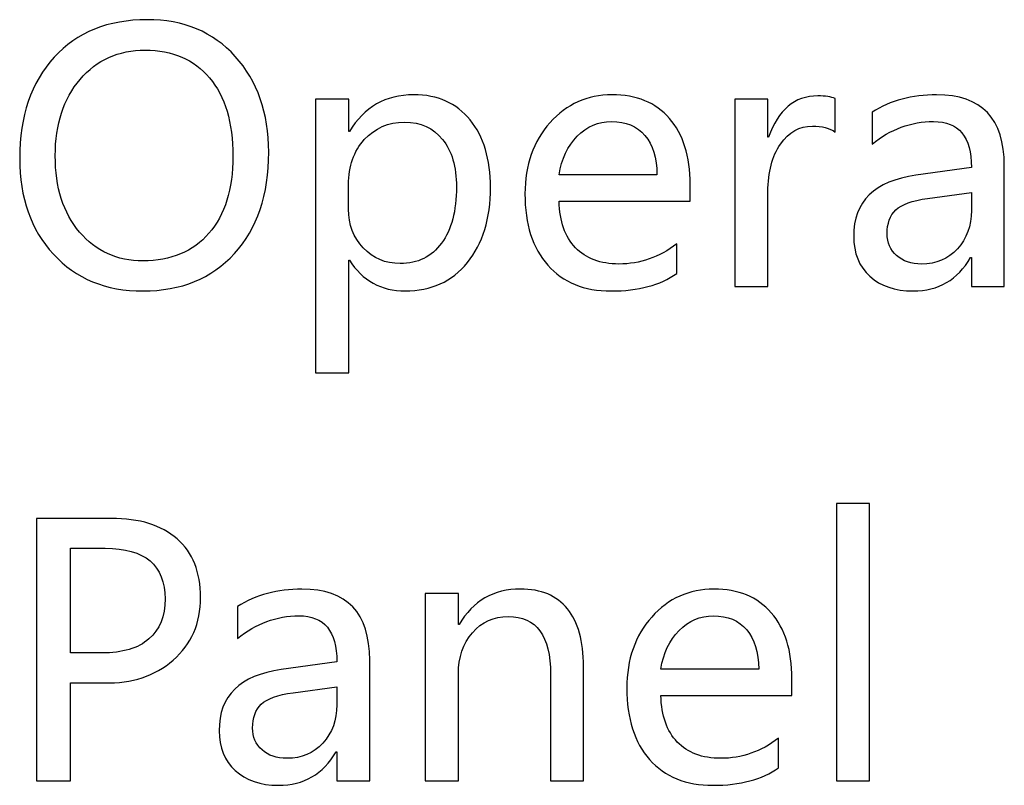
# Model space of a CAD drawing. Units: centimetres. Extents: x -11.45 to -2.43, y -7.78 to 1.6.
# Drawn here: x -5.67 to -5.19, y -7.69 to -7.32 of the extents above; entities that cross this region are included whole.
import ezdxf

# ---------------------------------------------------------------- set-up
doc = ezdxf.new("R2010")
doc.units = ezdxf.units.CM
doc.header["$MEASUREMENT"] = 0
doc.layers.add('layer 1', color=7, linetype='Continuous')

msp = doc.modelspace()

# ---------------------------------------------------------------- linework, layer by layer
at = {"layer": 'layer 1', "color": 7}
for points, knots in [([(-5.66863, -7.38476), (-5.66863, -7.364), (-5.66302, -7.34747), (-5.65176, -7.33516), (-5.65176, -7.33516), (-5.64053, -7.32288), (-5.6253, -7.31673), (-5.60607, -7.31673), (-5.60607, -7.31673), (-5.58817, -7.31673), (-5.57377, -7.32274), (-5.56288, -7.33474), (-5.56288, -7.33474), (-5.55196, -7.34676), (-5.54648, -7.36241), (-5.54648, -7.3817), (-5.54648, -7.3817), (-5.54648, -7.40257), (-5.5521, -7.41913), (-5.56327, -7.43139), (-5.56327, -7.43139), (-5.57448, -7.44361), (-5.58942, -7.44974), (-5.60814, -7.44974), (-5.60814, -7.44974), (-5.62643, -7.44974), (-5.64106, -7.44372), (-5.6521, -7.4317), (-5.6521, -7.4317), (-5.66313, -7.4197), (-5.66863, -7.40405), (-5.66863, -7.38476)], [0, 0, 0, 0, 0.111111, 0.111111, 0.111111, 0.111111, 0.222222, 0.222222, 0.222222, 0.222222, 0.333333, 0.333333, 0.333333, 0.333333, 0.444444, 0.444444, 0.444444, 0.444444, 0.555556, 0.555556, 0.555556, 0.555556, 0.666667, 0.666667, 0.666667, 0.666667, 0.777778, 0.777778, 0.777778, 0.777778, 1, 1, 1, 1]), ([(-5.65119, -7.38343), (-5.65119, -7.399), (-5.64722, -7.41148), (-5.63925, -7.42086), (-5.63925, -7.42086), (-5.63131, -7.43025), (-5.62093, -7.43496), (-5.60814, -7.43496), (-5.60814, -7.43496), (-5.59441, -7.43496), (-5.58361, -7.43045), (-5.57578, -7.42146), (-5.57578, -7.42146), (-5.56795, -7.41244), (-5.56404, -7.39985), (-5.56404, -7.38368), (-5.56404, -7.38368), (-5.56404, -7.36707), (-5.56787, -7.35425), (-5.57552, -7.34523), (-5.57552, -7.34523), (-5.58321, -7.33618), (-5.5937, -7.33167), (-5.60706, -7.33167), (-5.60706, -7.33167), (-5.62019, -7.33167), (-5.63083, -7.33644), (-5.63897, -7.34597), (-5.63897, -7.34597), (-5.64711, -7.3555), (-5.65119, -7.36797), (-5.65119, -7.38343)], [0, 0, 0, 0, 0.111111, 0.111111, 0.111111, 0.111111, 0.222222, 0.222222, 0.222222, 0.222222, 0.333333, 0.333333, 0.333333, 0.333333, 0.444444, 0.444444, 0.444444, 0.444444, 0.555556, 0.555556, 0.555556, 0.555556, 0.666667, 0.666667, 0.666667, 0.666667, 0.777778, 0.777778, 0.777778, 0.777778, 1, 1, 1, 1]), ([(-5.50722, -7.43462), (-5.50722, -7.43462), (-5.50722, -7.48986), (-5.50722, -7.48986), (-5.50722, -7.48986), (-5.50722, -7.48986), (-5.5235, -7.48986), (-5.5235, -7.48986), (-5.5235, -7.48986), (-5.5235, -7.48986), (-5.5235, -7.35569), (-5.5235, -7.35569), (-5.5235, -7.35569), (-5.5235, -7.35569), (-5.50722, -7.35569), (-5.50722, -7.35569), (-5.50722, -7.35569), (-5.50722, -7.35569), (-5.50722, -7.37155), (-5.50722, -7.37155), (-5.50722, -7.37155), (-5.50722, -7.37155), (-5.50688, -7.37155), (-5.50688, -7.37155), (-5.50688, -7.37155), (-5.49968, -7.35955), (-5.48916, -7.35354), (-5.47532, -7.35354), (-5.47532, -7.35354), (-5.46358, -7.35354), (-5.45436, -7.35765), (-5.4477, -7.36587), (-5.4477, -7.36587), (-5.44103, -7.3741), (-5.43768, -7.38513), (-5.43768, -7.39897), (-5.43768, -7.39897), (-5.43768, -7.41426), (-5.44146, -7.42654), (-5.44903, -7.43581), (-5.44903, -7.43581), (-5.45657, -7.44511), (-5.46675, -7.44974), (-5.47954, -7.44974), (-5.47954, -7.44974), (-5.49137, -7.44974), (-5.50047, -7.44469), (-5.50688, -7.43462), (-5.50688, -7.43462), (-5.50688, -7.43462), (-5.50722, -7.43462), (-5.50722, -7.43462)], [0, 0, 0, 0, 0.071429, 0.071429, 0.071429, 0.071429, 0.142857, 0.142857, 0.142857, 0.142857, 0.214286, 0.214286, 0.214286, 0.214286, 0.285714, 0.285714, 0.285714, 0.285714, 0.357143, 0.357143, 0.357143, 0.357143, 0.428571, 0.428571, 0.428571, 0.428571, 0.5, 0.5, 0.5, 0.5, 0.571429, 0.571429, 0.571429, 0.571429, 0.642857, 0.642857, 0.642857, 0.642857, 0.714286, 0.714286, 0.714286, 0.714286, 0.785714, 0.785714, 0.785714, 0.785714, 0.857143, 0.857143, 0.857143, 0.857143, 1, 1, 1, 1]), ([(-5.33977, -7.40578), (-5.33977, -7.40578), (-5.40406, -7.40578), (-5.40406, -7.40578), (-5.40406, -7.40578), (-5.40378, -7.41559), (-5.40111, -7.42316), (-5.39601, -7.42852), (-5.39601, -7.42852), (-5.3909, -7.43385), (-5.38378, -7.43652), (-5.37465, -7.43652), (-5.37465, -7.43652), (-5.36436, -7.43652), (-5.35491, -7.43323), (-5.34632, -7.42665), (-5.34632, -7.42665), (-5.34632, -7.42665), (-5.34632, -7.44117), (-5.34632, -7.44117), (-5.34632, -7.44117), (-5.3544, -7.4469), (-5.36512, -7.44974), (-5.37848, -7.44974), (-5.37848, -7.44974), (-5.39178, -7.44974), (-5.40213, -7.44554), (-5.40959, -7.43712), (-5.40959, -7.43712), (-5.41705, -7.42869), (-5.42077, -7.41701), (-5.42077, -7.40206), (-5.42077, -7.40206), (-5.42077, -7.38797), (-5.41668, -7.37637), (-5.40851, -7.36724), (-5.40851, -7.36724), (-5.40035, -7.3581), (-5.39019, -7.35354), (-5.37806, -7.35354), (-5.37806, -7.35354), (-5.36603, -7.35354), (-5.35664, -7.3574), (-5.34989, -7.36511), (-5.34989, -7.36511), (-5.34314, -7.37285), (-5.33977, -7.38366), (-5.33977, -7.39755), (-5.33977, -7.39755), (-5.33977, -7.39755), (-5.33977, -7.40578), (-5.33977, -7.40578)], [0, 0, 0, 0, 0.071429, 0.071429, 0.071429, 0.071429, 0.142857, 0.142857, 0.142857, 0.142857, 0.214286, 0.214286, 0.214286, 0.214286, 0.285714, 0.285714, 0.285714, 0.285714, 0.357143, 0.357143, 0.357143, 0.357143, 0.428571, 0.428571, 0.428571, 0.428571, 0.5, 0.5, 0.5, 0.5, 0.571429, 0.571429, 0.571429, 0.571429, 0.642857, 0.642857, 0.642857, 0.642857, 0.714286, 0.714286, 0.714286, 0.714286, 0.785714, 0.785714, 0.785714, 0.785714, 0.857143, 0.857143, 0.857143, 0.857143, 1, 1, 1, 1]), ([(-5.2686, -7.3718), (-5.27132, -7.36987), (-5.27507, -7.36891), (-5.2798, -7.36891), (-5.2798, -7.36891), (-5.28613, -7.36891), (-5.29134, -7.37186), (-5.29543, -7.37776), (-5.29543, -7.37776), (-5.29954, -7.38366), (-5.30158, -7.39143), (-5.30158, -7.40104), (-5.30158, -7.40104), (-5.30158, -7.40104), (-5.30158, -7.44758), (-5.30158, -7.44758), (-5.30158, -7.44758), (-5.30158, -7.44758), (-5.31786, -7.44758), (-5.31786, -7.44758), (-5.31786, -7.44758), (-5.31786, -7.44758), (-5.31786, -7.35569), (-5.31786, -7.35569), (-5.31786, -7.35569), (-5.31786, -7.35569), (-5.30158, -7.35569), (-5.30158, -7.35569), (-5.30158, -7.35569), (-5.30158, -7.35569), (-5.30158, -7.37438), (-5.30158, -7.37438), (-5.30158, -7.37438), (-5.30158, -7.37438), (-5.30124, -7.37438), (-5.30124, -7.37438), (-5.30124, -7.37438), (-5.29659, -7.36086), (-5.28857, -7.35411), (-5.27716, -7.35411), (-5.27716, -7.35411), (-5.27345, -7.35411), (-5.27059, -7.35453), (-5.2686, -7.35535), (-5.2686, -7.35535), (-5.2686, -7.35535), (-5.2686, -7.3718), (-5.2686, -7.3718)], [0, 0, 0, 0, 0.076923, 0.076923, 0.076923, 0.076923, 0.153846, 0.153846, 0.153846, 0.153846, 0.230769, 0.230769, 0.230769, 0.230769, 0.307692, 0.307692, 0.307692, 0.307692, 0.384615, 0.384615, 0.384615, 0.384615, 0.461538, 0.461538, 0.461538, 0.461538, 0.538462, 0.538462, 0.538462, 0.538462, 0.615385, 0.615385, 0.615385, 0.615385, 0.692308, 0.692308, 0.692308, 0.692308, 0.769231, 0.769231, 0.769231, 0.769231, 0.846154, 0.846154, 0.846154, 0.846154, 1, 1, 1, 1]), ([(-5.25053, -7.36207), (-5.24139, -7.35637), (-5.23084, -7.35354), (-5.21888, -7.35354), (-5.21888, -7.35354), (-5.19673, -7.35354), (-5.18564, -7.36517), (-5.18564, -7.38842), (-5.18564, -7.38842), (-5.18564, -7.38842), (-5.18564, -7.44758), (-5.18564, -7.44758), (-5.18564, -7.44758), (-5.18564, -7.44758), (-5.20175, -7.44758), (-5.20175, -7.44758), (-5.20175, -7.44758), (-5.20175, -7.44758), (-5.20175, -7.43337), (-5.20175, -7.43337), (-5.20175, -7.43337), (-5.20175, -7.43337), (-5.20217, -7.43337), (-5.20217, -7.43337), (-5.20217, -7.43337), (-5.20855, -7.44429), (-5.21794, -7.44974), (-5.23033, -7.44974), (-5.23033, -7.44974), (-5.23927, -7.44974), (-5.24636, -7.44732), (-5.2516, -7.4425), (-5.2516, -7.4425), (-5.25688, -7.43768), (-5.25952, -7.43119), (-5.25952, -7.42299), (-5.25952, -7.42299), (-5.25952, -7.40581), (-5.24933, -7.39582), (-5.229, -7.39299), (-5.229, -7.39299), (-5.229, -7.39299), (-5.20175, -7.38916), (-5.20175, -7.38916), (-5.20175, -7.38916), (-5.20175, -7.37416), (-5.20796, -7.36664), (-5.22038, -7.36664), (-5.22038, -7.36664), (-5.23138, -7.36664), (-5.24145, -7.37036), (-5.25053, -7.37779), (-5.25053, -7.37779), (-5.25053, -7.37779), (-5.25053, -7.36207), (-5.25053, -7.36207)], [0, 0, 0, 0, 0.066667, 0.066667, 0.066667, 0.066667, 0.133333, 0.133333, 0.133333, 0.133333, 0.2, 0.2, 0.2, 0.2, 0.266667, 0.266667, 0.266667, 0.266667, 0.333333, 0.333333, 0.333333, 0.333333, 0.4, 0.4, 0.4, 0.4, 0.466667, 0.466667, 0.466667, 0.466667, 0.533333, 0.533333, 0.533333, 0.533333, 0.6, 0.6, 0.6, 0.6, 0.666667, 0.666667, 0.666667, 0.666667, 0.733333, 0.733333, 0.733333, 0.733333, 0.8, 0.8, 0.8, 0.8, 0.866667, 0.866667, 0.866667, 0.866667, 1, 1, 1, 1]), ([(-5.50731, -7.40969), (-5.50731, -7.41718), (-5.5049, -7.42347), (-5.50008, -7.42861), (-5.50008, -7.42861), (-5.49525, -7.43371), (-5.48921, -7.43629), (-5.48195, -7.43629), (-5.48195, -7.43629), (-5.47333, -7.43629), (-5.46655, -7.43295), (-5.4617, -7.42631), (-5.4617, -7.42631), (-5.45683, -7.41967), (-5.45439, -7.41046), (-5.45439, -7.39872), (-5.45439, -7.39872), (-5.45439, -7.38882), (-5.45666, -7.38105), (-5.46119, -7.37543), (-5.46119, -7.37543), (-5.46573, -7.36979), (-5.47194, -7.36698), (-5.4798, -7.36698), (-5.4798, -7.36698), (-5.48782, -7.36698), (-5.49443, -7.36985), (-5.49959, -7.37555), (-5.49959, -7.37555), (-5.50473, -7.38125), (-5.50731, -7.38856), (-5.50731, -7.39747), (-5.50731, -7.39747), (-5.50731, -7.39747), (-5.50731, -7.40969), (-5.50731, -7.40969)], [0, 0, 0, 0, 0.1, 0.1, 0.1, 0.1, 0.2, 0.2, 0.2, 0.2, 0.3, 0.3, 0.3, 0.3, 0.4, 0.4, 0.4, 0.4, 0.5, 0.5, 0.5, 0.5, 0.6, 0.6, 0.6, 0.6, 0.7, 0.7, 0.7, 0.7, 0.8, 0.8, 0.8, 0.8, 1, 1, 1, 1]), ([(-5.35605, -7.39273), (-5.3561, -7.38442), (-5.35806, -7.37801), (-5.36195, -7.37348), (-5.36195, -7.37348), (-5.36583, -7.36894), (-5.37128, -7.36664), (-5.37831, -7.36664), (-5.37831, -7.36664), (-5.3848, -7.36664), (-5.39039, -7.36905), (-5.39513, -7.37387), (-5.39513, -7.37387), (-5.39986, -7.37869), (-5.40284, -7.38499), (-5.40406, -7.39273), (-5.40406, -7.39273), (-5.40406, -7.39273), (-5.35605, -7.39273), (-5.35605, -7.39273)], [0, 0, 0, 0, 0.166667, 0.166667, 0.166667, 0.166667, 0.333333, 0.333333, 0.333333, 0.333333, 0.5, 0.5, 0.5, 0.5, 0.666667, 0.666667, 0.666667, 0.666667, 1, 1, 1, 1]), ([(-5.22327, -7.40439), (-5.23082, -7.40538), (-5.23601, -7.40725), (-5.23887, -7.41003), (-5.23887, -7.41003), (-5.24171, -7.41278), (-5.24312, -7.41667), (-5.24312, -7.42166), (-5.24312, -7.42166), (-5.24312, -7.42603), (-5.24159, -7.4296), (-5.23847, -7.43238), (-5.23847, -7.43238), (-5.23538, -7.43516), (-5.23127, -7.43652), (-5.22619, -7.43652), (-5.22619, -7.43652), (-5.2191, -7.43652), (-5.21326, -7.43402), (-5.20867, -7.42906), (-5.20867, -7.42906), (-5.20404, -7.42407), (-5.20175, -7.4178), (-5.20175, -7.41029), (-5.20175, -7.41029), (-5.20175, -7.41029), (-5.20175, -7.40147), (-5.20175, -7.40147), (-5.20175, -7.40147), (-5.20175, -7.40147), (-5.22327, -7.40439), (-5.22327, -7.40439)], [0, 0, 0, 0, 0.111111, 0.111111, 0.111111, 0.111111, 0.222222, 0.222222, 0.222222, 0.222222, 0.333333, 0.333333, 0.333333, 0.333333, 0.444444, 0.444444, 0.444444, 0.444444, 0.555556, 0.555556, 0.555556, 0.555556, 0.666667, 0.666667, 0.666667, 0.666667, 0.777778, 0.777778, 0.777778, 0.777778, 1, 1, 1, 1]), ([(-5.268, -7.68994), (-5.268, -7.68994), (-5.268, -7.55393), (-5.268, -7.55393), (-5.268, -7.55393), (-5.268, -7.55393), (-5.25172, -7.55393), (-5.25172, -7.55393), (-5.25172, -7.55393), (-5.25172, -7.55393), (-5.25172, -7.68994), (-5.25172, -7.68994), (-5.25172, -7.68994), (-5.25172, -7.68994), (-5.268, -7.68994), (-5.268, -7.68994)], [0, 0, 0, 0, 0.2, 0.2, 0.2, 0.2, 0.4, 0.4, 0.4, 0.4, 0.6, 0.6, 0.6, 0.6, 1, 1, 1, 1]), ([(-5.6437, -7.64184), (-5.6437, -7.64184), (-5.6437, -7.68994), (-5.6437, -7.68994), (-5.6437, -7.68994), (-5.6437, -7.68994), (-5.66032, -7.68994), (-5.66032, -7.68994), (-5.66032, -7.68994), (-5.66032, -7.68994), (-5.66032, -7.56124), (-5.66032, -7.56124), (-5.66032, -7.56124), (-5.66032, -7.56124), (-5.62376, -7.56124), (-5.62376, -7.56124), (-5.62376, -7.56124), (-5.60987, -7.56124), (-5.59906, -7.56459), (-5.59141, -7.57128), (-5.59141, -7.57128), (-5.58372, -7.578), (-5.57989, -7.58759), (-5.57989, -7.60004), (-5.57989, -7.60004), (-5.57989, -7.61266), (-5.58437, -7.6229), (-5.59336, -7.63075), (-5.59336, -7.63075), (-5.60232, -7.63858), (-5.61356, -7.64227), (-5.627, -7.64184), (-5.627, -7.64184), (-5.627, -7.64184), (-5.6437, -7.64184), (-5.6437, -7.64184)], [0, 0, 0, 0, 0.1, 0.1, 0.1, 0.1, 0.2, 0.2, 0.2, 0.2, 0.3, 0.3, 0.3, 0.3, 0.4, 0.4, 0.4, 0.4, 0.5, 0.5, 0.5, 0.5, 0.6, 0.6, 0.6, 0.6, 0.7, 0.7, 0.7, 0.7, 0.8, 0.8, 0.8, 0.8, 1, 1, 1, 1]), ([(-5.6437, -7.57588), (-5.6437, -7.57588), (-5.6437, -7.62721), (-5.6437, -7.62721), (-5.6437, -7.62721), (-5.6437, -7.62721), (-5.62833, -7.62721), (-5.62833, -7.62721), (-5.62833, -7.62721), (-5.61821, -7.62721), (-5.61049, -7.62494), (-5.60525, -7.62034), (-5.60525, -7.62034), (-5.59997, -7.61578), (-5.59733, -7.60923), (-5.59733, -7.60072), (-5.59733, -7.60072), (-5.59733, -7.58416), (-5.60715, -7.57588), (-5.62674, -7.57588), (-5.62674, -7.57588), (-5.62674, -7.57588), (-5.6437, -7.57588), (-5.6437, -7.57588)], [0, 0, 0, 0, 0.142857, 0.142857, 0.142857, 0.142857, 0.285714, 0.285714, 0.285714, 0.285714, 0.428571, 0.428571, 0.428571, 0.428571, 0.571429, 0.571429, 0.571429, 0.571429, 0.714286, 0.714286, 0.714286, 0.714286, 1, 1, 1, 1]), ([(-5.56182, -7.60443), (-5.55268, -7.59873), (-5.54213, -7.5959), (-5.53017, -7.5959), (-5.53017, -7.5959), (-5.50802, -7.5959), (-5.49693, -7.60753), (-5.49693, -7.63078), (-5.49693, -7.63078), (-5.49693, -7.63078), (-5.49693, -7.68994), (-5.49693, -7.68994), (-5.49693, -7.68994), (-5.49693, -7.68994), (-5.51304, -7.68994), (-5.51304, -7.68994), (-5.51304, -7.68994), (-5.51304, -7.68994), (-5.51304, -7.67573), (-5.51304, -7.67573), (-5.51304, -7.67573), (-5.51304, -7.67573), (-5.51346, -7.67573), (-5.51346, -7.67573), (-5.51346, -7.67573), (-5.51984, -7.68665), (-5.52923, -7.6921), (-5.54162, -7.6921), (-5.54162, -7.6921), (-5.55056, -7.6921), (-5.55765, -7.68968), (-5.56289, -7.68486), (-5.56289, -7.68486), (-5.56817, -7.68004), (-5.57081, -7.67355), (-5.57081, -7.66535), (-5.57081, -7.66535), (-5.57081, -7.64817), (-5.56062, -7.63818), (-5.54029, -7.63535), (-5.54029, -7.63535), (-5.54029, -7.63535), (-5.51304, -7.63152), (-5.51304, -7.63152), (-5.51304, -7.63152), (-5.51304, -7.61652), (-5.51925, -7.609), (-5.53167, -7.609), (-5.53167, -7.609), (-5.54267, -7.609), (-5.55274, -7.61272), (-5.56182, -7.62015), (-5.56182, -7.62015), (-5.56182, -7.62015), (-5.56182, -7.60443), (-5.56182, -7.60443)], [0, 0, 0, 0, 0.066667, 0.066667, 0.066667, 0.066667, 0.133333, 0.133333, 0.133333, 0.133333, 0.2, 0.2, 0.2, 0.2, 0.266667, 0.266667, 0.266667, 0.266667, 0.333333, 0.333333, 0.333333, 0.333333, 0.4, 0.4, 0.4, 0.4, 0.466667, 0.466667, 0.466667, 0.466667, 0.533333, 0.533333, 0.533333, 0.533333, 0.6, 0.6, 0.6, 0.6, 0.666667, 0.666667, 0.666667, 0.666667, 0.733333, 0.733333, 0.733333, 0.733333, 0.8, 0.8, 0.8, 0.8, 0.866667, 0.866667, 0.866667, 0.866667, 1, 1, 1, 1]), ([(-5.39204, -7.68994), (-5.39204, -7.68994), (-5.40824, -7.68994), (-5.40824, -7.68994), (-5.40824, -7.68994), (-5.40824, -7.68994), (-5.40824, -7.63767), (-5.40824, -7.63767), (-5.40824, -7.63767), (-5.40824, -7.61878), (-5.41513, -7.60934), (-5.42894, -7.60934), (-5.42894, -7.60934), (-5.43609, -7.60934), (-5.44196, -7.61201), (-5.44655, -7.61731), (-5.44655, -7.61731), (-5.45115, -7.62264), (-5.45344, -7.62936), (-5.45344, -7.6375), (-5.45344, -7.6375), (-5.45344, -7.6375), (-5.45344, -7.68994), (-5.45344, -7.68994), (-5.45344, -7.68994), (-5.45344, -7.68994), (-5.46972, -7.68994), (-5.46972, -7.68994), (-5.46972, -7.68994), (-5.46972, -7.68994), (-5.46972, -7.59805), (-5.46972, -7.59805), (-5.46972, -7.59805), (-5.46972, -7.59805), (-5.45344, -7.59805), (-5.45344, -7.59805), (-5.45344, -7.59805), (-5.45344, -7.59805), (-5.45344, -7.61325), (-5.45344, -7.61325), (-5.45344, -7.61325), (-5.45344, -7.61325), (-5.4531, -7.61325), (-5.4531, -7.61325), (-5.4531, -7.61325), (-5.44618, -7.60168), (-5.43614, -7.5959), (-5.42296, -7.5959), (-5.42296, -7.5959), (-5.41286, -7.5959), (-5.4052, -7.5991), (-5.39993, -7.60557), (-5.39993, -7.60557), (-5.39468, -7.61201), (-5.39204, -7.62142), (-5.39204, -7.63379), (-5.39204, -7.63379), (-5.39204, -7.63379), (-5.39204, -7.68994), (-5.39204, -7.68994)], [0, 0, 0, 0, 0.0625, 0.0625, 0.0625, 0.0625, 0.125, 0.125, 0.125, 0.125, 0.1875, 0.1875, 0.1875, 0.1875, 0.25, 0.25, 0.25, 0.25, 0.3125, 0.3125, 0.3125, 0.3125, 0.375, 0.375, 0.375, 0.375, 0.4375, 0.4375, 0.4375, 0.4375, 0.5, 0.5, 0.5, 0.5, 0.5625, 0.5625, 0.5625, 0.5625, 0.625, 0.625, 0.625, 0.625, 0.6875, 0.6875, 0.6875, 0.6875, 0.75, 0.75, 0.75, 0.75, 0.8125, 0.8125, 0.8125, 0.8125, 0.875, 0.875, 0.875, 0.875, 1, 1, 1, 1]), ([(-5.28982, -7.64814), (-5.28982, -7.64814), (-5.35411, -7.64814), (-5.35411, -7.64814), (-5.35411, -7.64814), (-5.35383, -7.65795), (-5.35116, -7.66552), (-5.34606, -7.67088), (-5.34606, -7.67088), (-5.34095, -7.67621), (-5.33383, -7.67888), (-5.3247, -7.67888), (-5.3247, -7.67888), (-5.31441, -7.67888), (-5.30496, -7.67559), (-5.29637, -7.66901), (-5.29637, -7.66901), (-5.29637, -7.66901), (-5.29637, -7.68353), (-5.29637, -7.68353), (-5.29637, -7.68353), (-5.30445, -7.68926), (-5.31517, -7.6921), (-5.32853, -7.6921), (-5.32853, -7.6921), (-5.34183, -7.6921), (-5.35218, -7.6879), (-5.35964, -7.67948), (-5.35964, -7.67948), (-5.3671, -7.67105), (-5.37082, -7.65937), (-5.37082, -7.64442), (-5.37082, -7.64442), (-5.37082, -7.63033), (-5.36673, -7.61873), (-5.35856, -7.6096), (-5.35856, -7.6096), (-5.3504, -7.60046), (-5.34024, -7.5959), (-5.32811, -7.5959), (-5.32811, -7.5959), (-5.31608, -7.5959), (-5.30669, -7.59976), (-5.29994, -7.60747), (-5.29994, -7.60747), (-5.29319, -7.61521), (-5.28982, -7.62602), (-5.28982, -7.63991), (-5.28982, -7.63991), (-5.28982, -7.63991), (-5.28982, -7.64814), (-5.28982, -7.64814)], [0, 0, 0, 0, 0.071429, 0.071429, 0.071429, 0.071429, 0.142857, 0.142857, 0.142857, 0.142857, 0.214286, 0.214286, 0.214286, 0.214286, 0.285714, 0.285714, 0.285714, 0.285714, 0.357143, 0.357143, 0.357143, 0.357143, 0.428571, 0.428571, 0.428571, 0.428571, 0.5, 0.5, 0.5, 0.5, 0.571429, 0.571429, 0.571429, 0.571429, 0.642857, 0.642857, 0.642857, 0.642857, 0.714286, 0.714286, 0.714286, 0.714286, 0.785714, 0.785714, 0.785714, 0.785714, 0.857143, 0.857143, 0.857143, 0.857143, 1, 1, 1, 1]), ([(-5.3061, -7.63509), (-5.30615, -7.62678), (-5.30811, -7.62037), (-5.312, -7.61584), (-5.312, -7.61584), (-5.31588, -7.6113), (-5.32133, -7.609), (-5.32836, -7.609), (-5.32836, -7.609), (-5.33485, -7.609), (-5.34044, -7.61141), (-5.34518, -7.61623), (-5.34518, -7.61623), (-5.34991, -7.62105), (-5.35289, -7.62735), (-5.35411, -7.63509), (-5.35411, -7.63509), (-5.35411, -7.63509), (-5.3061, -7.63509), (-5.3061, -7.63509)], [0, 0, 0, 0, 0.166667, 0.166667, 0.166667, 0.166667, 0.333333, 0.333333, 0.333333, 0.333333, 0.5, 0.5, 0.5, 0.5, 0.666667, 0.666667, 0.666667, 0.666667, 1, 1, 1, 1]), ([(-5.53456, -7.64675), (-5.54211, -7.64774), (-5.5473, -7.64961), (-5.55016, -7.65239), (-5.55016, -7.65239), (-5.553, -7.65514), (-5.55441, -7.65903), (-5.55441, -7.66402), (-5.55441, -7.66402), (-5.55441, -7.66839), (-5.55288, -7.67196), (-5.54976, -7.67474), (-5.54976, -7.67474), (-5.54667, -7.67752), (-5.54256, -7.67888), (-5.53748, -7.67888), (-5.53748, -7.67888), (-5.53039, -7.67888), (-5.52455, -7.67638), (-5.51996, -7.67142), (-5.51996, -7.67142), (-5.51533, -7.66643), (-5.51304, -7.66016), (-5.51304, -7.65265), (-5.51304, -7.65265), (-5.51304, -7.65265), (-5.51304, -7.64383), (-5.51304, -7.64383), (-5.51304, -7.64383), (-5.51304, -7.64383), (-5.53456, -7.64675), (-5.53456, -7.64675)], [0, 0, 0, 0, 0.111111, 0.111111, 0.111111, 0.111111, 0.222222, 0.222222, 0.222222, 0.222222, 0.333333, 0.333333, 0.333333, 0.333333, 0.444444, 0.444444, 0.444444, 0.444444, 0.555556, 0.555556, 0.555556, 0.555556, 0.666667, 0.666667, 0.666667, 0.666667, 0.777778, 0.777778, 0.777778, 0.777778, 1, 1, 1, 1])]:
    msp.add_open_spline(points, degree=3, knots=knots, dxfattribs=at)

doc.saveas('drawing.dxf')
